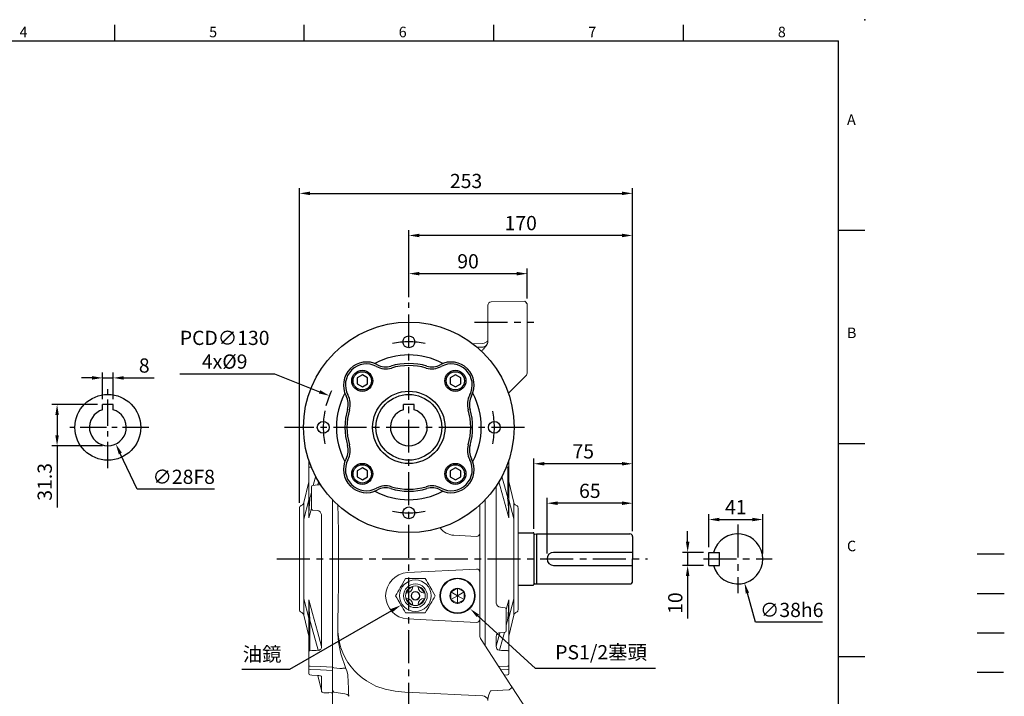
# Model space of a CAD drawing. Extents: x -28 to 1226, y -16 to 784.
# Drawn here: x 478 to 1226, y 270 to 784 of the extents above; entities that cross this region are included whole.
import ezdxf
from ezdxf.enums import TextEntityAlignment as Align

# ---------------------------------------------------------------- set-up
doc = ezdxf.new("R2010")
doc.units = 0
doc.header["$LTSCALE"] = 20
doc.header["$MEASUREMENT"] = 0
doc.linetypes.add('CENTER', pattern=[2, 1.25, -0.25, 0.25, -0.25])
doc.linetypes.add('HIDDEN', pattern=[0.375, 0.25, -0.125])
doc.layers.get('0').update_dxf_attribs({"linetype": 'CONTINUOUS'})
doc.layers.get('DEFPOINTS').update_dxf_attribs({"linetype": 'CONTINUOUS'})
for name, color, linetype in [('6D1100AG100', 7, 'CONTINUOUS'), ('CEN', 2, 'CENTER'), ('DIM', 3, 'CONTINUOUS'), ('HATCH', 1, 'CONTINUOUS'), ('HID', 6, 'HIDDEN'), ('MAIN', 7, 'CONTINUOUS')]:
    doc.layers.add(name, color=color, linetype=linetype)
doc.styles.add('ATTDEF', font='txt')
doc.styles.get("Standard").update_dxf_attribs({"font": 'SIMPLEX.SHX'})
doc.dimstyles.new('C', dxfattribs={"dimscale": 4, "dimtxt": 2.7, "dimasz": 2, "dimexe": 1, "dimexo": 1, "dimgap": 1, "dimtad": 1, "dimtoh": 1, "dimdec": 1, "dimdsep": 46, "dimtxsty": 'Standard', "dimcen": 0, "dimclrd": 256, "dimclre": 256, "dimclrt": 256, "dimadec": 0, "dimazin": 0, "dimtfac": 0.6, "dimtdec": 1, "dimtofl": 0, "dimtmove": 0, "dimatfit": 3, "dimfxl": 0, "dimtolj": 1, "dimarcsym": 0})
doc.dimstyles.new('L', dxfattribs={"dimscale": 4, "dimtxt": 2.7, "dimasz": 2, "dimexe": 1, "dimexo": 1, "dimgap": 1, "dimtad": 1, "dimdec": 1, "dimdsep": 46, "dimtxsty": 'Standard', "dimcen": 0, "dimclrd": 256, "dimclre": 256, "dimclrt": 256, "dimadec": 0, "dimazin": 0, "dimtfac": 0.6, "dimtdec": 1, "dimtmove": 0, "dimatfit": 3, "dimfxl": 0, "dimtolj": 1, "dimarcsym": 0})

# ---------------------------------------------------------------- blocks, each defined once
blk = doc.blocks.new('BM10')
at = {"layer": 'MAIN'}
blk.add_lwpolyline([(-3.94, -2.31), (0.06, -4.62), (4.06, -2.31), (4.06, 2.31), (0.06, 4.62), (-3.94, 2.31)], close=True, dxfattribs=at)
for radius in [8, 6.96]:
    blk.add_circle((0, 0), radius, dxfattribs=at)
blk = doc.blocks.new('A$C4F3E2360')
at = {"layer": 'MAIN', "lineweight": 15, "ltscale": 0.8}
for p, q in [((22.52, 26), (7.51, 26)), ((7.51, 0), (22.52, 0))]:
    blk.add_line(p, q, dxfattribs=at)
at = {"layer": 'MAIN', "lineweight": 15, "ltscale": 0.8, "flags": 128}
for points in [[(7.51, 26), (6.53, 24.31), (5.54, 22.6), (4.86, 21.41), (4.17, 20.23), (3.49, 19.04), (2.61, 17.52), (1.74, 16.01), (0.86, 14.5), (0, 13)], [(30.02, 13), (29.05, 14.69), (28.06, 16.4), (27.37, 17.59), (26.69, 18.77), (26, 19.96), (25.13, 21.48), (24.26, 22.99), (23.38, 24.5), (22.52, 26)], [(0, 13), (0.98, 11.31), (1.97, 9.6), (2.65, 8.41), (3.33, 7.23), (4.02, 6.04), (4.9, 4.52), (5.77, 3.01), (6.64, 1.5), (7.51, 0)], [(22.52, 0), (23.49, 1.69), (24.48, 3.4), (25.16, 4.59), (25.85, 5.77), (26.54, 6.96), (27.41, 8.48), (28.28, 9.99), (29.16, 11.5), (30.02, 13)]]:
    blk.add_lwpolyline(points, dxfattribs=at)
at = {"layer": 'MAIN', "lineweight": 15, "ltscale": 0.8, "extrusion": (0, 0, -1)}
for radius in [12, 9, 3.25]:
    blk.add_circle((-15.01, 13), radius, dxfattribs=at)
at = {"layer": 'MAIN', "lineweight": 15, "ltscale": 0.8}
for radius in [7.5, 3]:
    blk.add_circle((15.01, 13), radius, dxfattribs=at)
for centre, radius, start, end in [((15.01, 13), 7, 106.67565, 163.32435), ((8.01, 20), 5, 273.37539, 356.62461), ((22.01, 20), 5, 183.37539, 266.62461), ((15.01, 13), 7, 16.67565, 73.32435), ((15.01, 13), 7, 196.67565, 253.32435), ((8.01, 6), 5, 3.37539, 86.62461), ((15.01, 13), 7, 286.67565, 343.32435), ((22.01, 6), 5, 93.37539, 176.62461)]:
    blk.add_arc(centre, radius, start, end, dxfattribs=at)
blk = doc.blocks.new('A$C08545258')
at = {"layer": 'MAIN', "lineweight": 15, "ltscale": 0.8}
for p, q in [((8.5, 16.39), (9.07, 16.72)), ((8.5, 15.73), (8.5, 16.39)), ((13.5, 13.5), (8.5, 16.39)), ((8.5, 11.27), (8.5, 15.73)), ((9.07, 16.72), (12.93, 18.94)), ((12.93, 18.94), (13.5, 19.27)), ((13.5, 19.27), (14.07, 18.94)), ((13.5, 13.5), (13.5, 19.27)), ((13.5, 13.5), (18.5, 16.39)), ((14.07, 18.94), (17.93, 16.72)), ((17.93, 16.72), (18.5, 16.39)), ((18.5, 16.39), (18.5, 15.73)), ((18.5, 15.73), (18.5, 11.27)), ((13.5, 13.5), (8.5, 10.61)), ((8.5, 10.61), (8.5, 11.27)), ((9.07, 10.28), (8.5, 10.61)), ((12.93, 8.06), (9.07, 10.28)), ((13.5, 7.73), (12.93, 8.06)), ((13.5, 13.5), (18.5, 10.61)), ((13.5, 13.5), (13.5, 7.73)), ((14.07, 8.06), (13.5, 7.73)), ((17.93, 10.28), (14.07, 8.06)), ((18.5, 10.61), (17.93, 10.28)), ((18.5, 11.27), (18.5, 10.61))]:
    blk.add_line(p, q, dxfattribs=at)
at = {"layer": 'MAIN', "lineweight": 15, "ltscale": 0.8, "extrusion": (0, 0, -1)}
blk.add_circle((-13.5, 13.5), 13.5, dxfattribs=at)
at = {"layer": 'MAIN', "lineweight": 15, "ltscale": 0.8}
blk.add_circle((13.5, 13.5), 13, dxfattribs=at)
for start, end in [(150, 210), (90, 150), (30, 90), (330, 30), (210, 270), (270, 330)]:
    blk.add_arc((13.5, 13.5), 5.77, start, end, dxfattribs=at)
blk = doc.blocks.new('*D19')
at = {"layer": 'DEFPOINTS', "color": 0}
for p in [(943.68, 652), (690.68, 412.88), (943.68, 391.16)]:
    blk.add_point(p, dxfattribs=at)
at = {"layer": 'DIM', "lineweight": -2}
for p, q in [((690.68, 416.88), (690.68, 656)), ((698.68, 652), (935.68, 652)), ((943.68, 395.16), (943.68, 656))]:
    blk.add_line(p, q, dxfattribs=at)
at = {"layer": 'DIM'}
for points in [[(698.68, 653.33), (698.68, 650.67), (690.68, 652)], [(935.68, 653.33), (935.68, 650.67), (943.68, 652)]]:
    blk.add_solid(points, dxfattribs=at)
at = {"layer": 'DIM', "insert": (817.18, 661.4), "char_height": 10.8, "attachment_point": 5}
blk.add_mtext('\\A1;253', dxfattribs=at)
blk = doc.blocks.new('*D22')
at = {"layer": 'DEFPOINTS', "color": 0}
for p in [(783.28, 347.93), (767.68, 338.96)]:
    blk.add_point(p, dxfattribs=at)
at = {"layer": 'DIM', "lineweight": -2}
for p, q in [((683.38, 290.5), (760.74, 334.97)), ((646.83, 290.5), (683.38, 290.5))]:
    blk.add_line(p, q, dxfattribs=at)
at = {"layer": 'DIM'}
blk.add_solid([(760.08, 336.13), (761.41, 333.81), (767.68, 338.96)], dxfattribs=at)
at = {"layer": 'DIM', "insert": (662.25, 301.82), "char_height": 10.8, "attachment_point": 5}
blk.add_mtext('\\A1;油鏡', dxfattribs=at)
blk = doc.blocks.new('*D23')
at = {"layer": 'DEFPOINTS', "color": 0}
for p in [(807, 348.41), (820.29, 336.27)]:
    blk.add_point(p, dxfattribs=at)
at = {"layer": 'DIM', "lineweight": -2}
for p, q in [((869.88, 291), (826.2, 330.88)), ((961.01, 291), (869.88, 291))]:
    blk.add_line(p, q, dxfattribs=at)
at = {"layer": 'DIM'}
blk.add_solid([(827.1, 331.86), (825.3, 329.89), (820.29, 336.27)], dxfattribs=at)
at = {"layer": 'DIM', "insert": (919.73, 303.23), "char_height": 10.8, "attachment_point": 5}
blk.add_mtext('\\A1;PS1/2{\\fPMingLiU|b0|i0|c136|p18;塞頭}', dxfattribs=at)
blk = doc.blocks.new('*D24')
at = {"layer": 'DEFPOINTS', "color": 0}
for p in [(773.68, 620), (773.68, 569), (943.68, 391.16)]:
    blk.add_point(p, dxfattribs=at)
at = {"layer": 'DIM', "lineweight": -2}
for p, q in [((773.68, 573), (773.68, 624)), ((943.68, 395.16), (943.68, 624)), ((935.68, 620), (781.68, 620))]:
    blk.add_line(p, q, dxfattribs=at)
at = {"layer": 'DIM'}
for points in [[(781.68, 621.33), (781.68, 618.67), (773.68, 620)], [(935.68, 621.33), (935.68, 618.67), (943.68, 620)]]:
    blk.add_solid(points, dxfattribs=at)
at = {"layer": 'DIM', "insert": (858.68, 629.4), "char_height": 10.8, "attachment_point": 5}
blk.add_mtext('\\A1;170', dxfattribs=at)
blk = doc.blocks.new('*D30')
at = {"layer": 'DEFPOINTS', "color": 0}
for p in [(863.68, 590.98), (773.68, 569), (863.68, 568.16)]:
    blk.add_point(p, dxfattribs=at)
at = {"layer": 'DIM', "lineweight": -2}
for p, q in [((773.68, 573), (773.68, 594.98)), ((781.68, 590.98), (855.68, 590.98)), ((863.68, 572.16), (863.68, 594.98))]:
    blk.add_line(p, q, dxfattribs=at)
at = {"layer": 'DIM'}
for points in [[(781.68, 592.31), (781.68, 589.64), (773.68, 590.98)], [(855.68, 592.31), (855.68, 589.64), (863.68, 590.98)]]:
    blk.add_solid(points, dxfattribs=at)
at = {"layer": 'DIM', "insert": (818.68, 600.38), "char_height": 10.8, "attachment_point": 5}
blk.add_mtext('\\A1;90', dxfattribs=at)
blk = doc.blocks.new('*D39')
at = {"layer": 'DEFPOINTS', "color": 0}
for p in [(549.11, 511.75), (541.11, 491.46), (549.11, 491.46)]:
    blk.add_point(p, dxfattribs=at)
at = {"layer": 'DIM', "lineweight": -2}
for p, q in [((533.11, 511.75), (525.11, 511.75)), ((541.11, 495.46), (541.11, 515.75)), ((541.11, 511.75), (549.11, 511.75)), ((549.11, 495.46), (549.11, 515.75)), ((557.11, 511.75), (580.31, 511.75))]:
    blk.add_line(p, q, dxfattribs=at)
at = {"layer": 'DIM'}
for points in [[(533.11, 513.08), (533.11, 510.42), (541.11, 511.75)], [(557.11, 513.08), (557.11, 510.42), (549.11, 511.75)]]:
    blk.add_solid(points, dxfattribs=at)
at = {"layer": 'DIM', "insert": (572.71, 521.15), "char_height": 10.8, "attachment_point": 5}
blk.add_mtext('\\A1;8', dxfattribs=at)
blk = doc.blocks.new('*D40')
at = {"layer": 'DEFPOINTS', "color": 0}
for p in [(541.11, 491.46), (506.52, 460.16), (545.11, 460.16)]:
    blk.add_point(p, dxfattribs=at)
at = {"layer": 'DIM', "lineweight": -2}
for p, q in [((537.11, 491.46), (502.52, 491.46)), ((506.52, 483.46), (506.52, 468.16)), ((541.11, 460.16), (502.52, 460.16)), ((506.52, 460.16), (506.52, 413.31))]:
    blk.add_line(p, q, dxfattribs=at)
at = {"layer": 'DIM'}
for points in [[(505.18, 483.46), (507.85, 483.46), (506.52, 491.46)], [(505.18, 468.16), (507.85, 468.16), (506.52, 460.16)]]:
    blk.add_solid(points, dxfattribs=at)
at = {"layer": 'DIM', "insert": (497.12, 432.73), "char_height": 10.8, "attachment_point": 5, "rotation": 90}
blk.add_mtext('\\A1;31.3', dxfattribs=at)
blk = doc.blocks.new('*D41')
at = {"layer": 'DEFPOINTS', "color": 0}
for p in [(539.11, 486.81), (551.11, 461.51)]:
    blk.add_point(p, dxfattribs=at)
at = {"layer": 'DIM', "lineweight": -2}
for p, q in [((567.4, 427.17), (554.54, 454.28)), ((626.09, 427.17), (567.4, 427.17))]:
    blk.add_line(p, q, dxfattribs=at)
at = {"layer": 'DIM'}
blk.add_solid([(555.74, 454.86), (553.34, 453.71), (551.11, 461.51)], dxfattribs=at)
at = {"layer": 'DIM', "insert": (602.69, 436.57), "char_height": 10.8, "attachment_point": 5}
blk.add_mtext('\\A1;∅28F8', dxfattribs=at)
blk = doc.blocks.new('6D1100AG100-1正')
at = {"layer": '6D1100AG100', "linetype": 'Continuous'}
for centre, radius in [((0, 0), 80), ((0, 65), 4.5), ((0, 0), 27.5), ((-65, 0), 4.5), ((65, 0), 4.5), ((0, -65), 4.5)]:
    blk.add_circle(centre, radius, dxfattribs=at)
for centre, radius, start, end in [((0, 0), 55, 61.89417, 118.10583), ((-32.17, 32.17), 17.5, 61.74466, 208.25534), ((-32.17, 32.17), 16, 61.74466, 208.25534), ((-17.5, 59.48), 15, 241.74466, 286.393), ((-17.5, 59.48), 13.5, 241.74466, 286.393), ((0, 0), 48.5, 73.607, 106.393), ((0, 0), 47, 73.607, 106.393), ((17.5, 59.48), 15, 253.607, 298.25534), ((17.5, 59.48), 13.5, 253.607, 298.25534), ((32.17, 32.17), 17.5, 331.74466, 118.25534), ((32.17, 32.17), 16, 331.74466, 118.25534), ((0, 0), 55, 151.89417, 208.10583), ((-59.48, 17.5), 13.5, 343.607, 28.25534), ((-59.48, 17.5), 15, 343.607, 28.25534), ((59.48, 17.5), 15, 151.74466, 196.393), ((59.48, 17.5), 13.5, 151.74466, 196.393), ((0, 0), 55, 331.89417, 28.10583), ((0, 0), 48.5, 163.607, 196.393), ((0, 0), 47, 163.607, 196.393), ((0, 0), 47, 343.607, 16.393), ((0, 0), 48.5, 343.607, 16.393), ((-59.48, -17.5), 13.5, 331.74466, 16.393), ((-59.48, -17.5), 15, 331.74466, 16.393), ((59.48, -17.5), 15, 163.607, 208.25534), ((59.48, -17.5), 13.5, 163.607, 208.25534), ((-32.17, -32.17), 17.5, 151.74466, 298.25534), ((-32.17, -32.17), 16, 151.74466, 298.25534), ((32.17, -32.17), 17.5, 241.74466, 28.25534), ((32.17, -32.17), 16, 241.74466, 28.25534), ((-17.5, -59.48), 15, 73.607, 118.25534), ((17.5, -59.48), 15, 61.74466, 106.393), ((0, 0), 55, 241.89417, 298.10583), ((-17.5, -59.48), 13.5, 73.607, 118.25534), ((0, 0), 48.5, 253.607, 286.393), ((0, 0), 47, 253.607, 286.393), ((17.5, -59.48), 13.5, 61.74466, 106.393)]:
    blk.add_arc(centre, radius, start, end, dxfattribs=at)
at = {"layer": 'CEN', "linetype": 'CENTER'}
for start, end in [(78.96453, 101.03547), (168.96453, 191.03547), (348.96453, 11.03547), (258.96453, 281.03547)]:
    blk.add_arc((0, 0), 65, start, end, dxfattribs=at)
blk = doc.blocks.new('A$C52673099')
at = {"layer": 'MAIN'}
for p, q in [((154.55, 46.72), (166.05, 46.72)), ((166.55, 46.22), (166.55, 7.42)), ((166.55, 45.72), (166.55, 45.72)), ((167.19, 45.63), (168.55, 45.82)), ((168.55, 45.82), (239.55, 45.82)), ((168.55, 45.82), (168.55, 7.82)), ((241.55, 43.82), (241.55, 26.82)), ((241.55, 31.82), (181.55, 31.82)), ((241.55, 9.82), (241.55, 26.82)), ((181.55, 21.82), (241.55, 21.82)), ((166.55, 7.82), (166.55, 7.82)), ((167.19, 8.01), (168.55, 7.82)), ((168.55, 7.82), (239.55, 7.82)), ((154.55, 6.92), (166.05, 6.92))]:
    blk.add_line(p, q, dxfattribs=at)
for centre, radius, start, end in [((166.05, 46.22), 0.5, 0, 90), ((167.08, 46.42), 0.8, 228.6967, 278.28638), ((239.55, 43.82), 2, 0, 90), ((181.55, 26.82), 5, 90, 270), ((167.08, 7.22), 0.8, 81.71362, 131.3033), ((239.55, 9.82), 2, 270, 0), ((166.05, 7.42), 0.5, 270, 0)]:
    blk.add_arc(centre, radius, start, end, dxfattribs=at)
blk = doc.blocks.new('*D43')
at = {"layer": 'DEFPOINTS', "color": 0}
for p in [(985.48, 379.16), (1001.55, 379.16), (1001.55, 369.16)]:
    blk.add_point(p, dxfattribs=at)
at = {"layer": 'DIM', "lineweight": -2}
for p, q in [((985.48, 387.16), (985.48, 395.16)), ((997.55, 379.16), (981.48, 379.16)), ((985.48, 379.16), (985.48, 369.16)), ((997.55, 369.16), (981.48, 369.16)), ((985.48, 361.16), (985.48, 328.88))]:
    blk.add_line(p, q, dxfattribs=at)
at = {"layer": 'DIM'}
for points in [[(984.15, 387.16), (986.82, 387.16), (985.48, 379.16)], [(984.15, 361.16), (986.82, 361.16), (985.48, 369.16)]]:
    blk.add_solid(points, dxfattribs=at)
at = {"layer": 'DIM', "insert": (976.08, 340.59), "char_height": 10.8, "attachment_point": 5, "rotation": 90}
blk.add_mtext('\\A1;10', dxfattribs=at)
blk = doc.blocks.new('*D44')
at = {"layer": 'DEFPOINTS', "color": 0}
for p in [(1042.55, 404.12), (1001.55, 379.16), (1042.55, 374.16)]:
    blk.add_point(p, dxfattribs=at)
at = {"layer": 'DIM', "lineweight": -2}
for p, q in [((1001.55, 383.16), (1001.55, 408.12)), ((1009.55, 404.12), (1034.55, 404.12)), ((1042.55, 378.16), (1042.55, 408.12))]:
    blk.add_line(p, q, dxfattribs=at)
at = {"layer": 'DIM'}
for points in [[(1009.55, 405.45), (1009.55, 402.78), (1001.55, 404.12)], [(1034.55, 405.45), (1034.55, 402.78), (1042.55, 404.12)]]:
    blk.add_solid(points, dxfattribs=at)
at = {"layer": 'DIM', "insert": (1022.05, 413.52), "char_height": 10.8, "attachment_point": 5}
blk.add_mtext('\\A1;41', dxfattribs=at)
blk = doc.blocks.new('*D45')
at = {"layer": 'DEFPOINTS', "color": 0}
for p in [(1018.4, 392.45), (1028.7, 355.87)]:
    blk.add_point(p, dxfattribs=at)
at = {"layer": 'DIM', "lineweight": -2}
for p, q in [((1037.12, 326), (1030.87, 348.17)), ((1087.92, 326), (1037.12, 326))]:
    blk.add_line(p, q, dxfattribs=at)
at = {"layer": 'DIM'}
blk.add_solid([(1032.15, 348.54), (1029.59, 347.81), (1028.7, 355.87)], dxfattribs=at)
at = {"layer": 'DIM', "insert": (1064.52, 335.4), "char_height": 10.8, "attachment_point": 5}
blk.add_mtext('\\A1;∅38h6', dxfattribs=at)
blk = doc.blocks.new('*D46')
at = {"layer": 'DEFPOINTS', "color": 0}
for p in [(878.68, 416.5), (943.68, 391.16), (878.68, 374.16)]:
    blk.add_point(p, dxfattribs=at)
at = {"layer": 'DIM', "lineweight": -2}
for p, q in [((878.68, 378.16), (878.68, 420.5)), ((943.68, 395.16), (943.68, 420.5)), ((935.68, 416.5), (886.68, 416.5))]:
    blk.add_line(p, q, dxfattribs=at)
at = {"layer": 'DIM'}
for points in [[(886.68, 417.83), (886.68, 415.17), (878.68, 416.5)], [(935.68, 417.83), (935.68, 415.17), (943.68, 416.5)]]:
    blk.add_solid(points, dxfattribs=at)
at = {"layer": 'DIM', "insert": (911.18, 425.9), "char_height": 10.8, "attachment_point": 5}
blk.add_mtext('\\A1;65', dxfattribs=at)
blk = doc.blocks.new('*D47')
at = {"layer": 'DEFPOINTS', "color": 0}
for p in [(868.68, 446.5), (868.68, 393.06), (943.68, 391.16)]:
    blk.add_point(p, dxfattribs=at)
at = {"layer": 'DIM', "lineweight": -2}
for p, q in [((868.68, 397.06), (868.68, 450.5)), ((943.68, 395.16), (943.68, 450.5)), ((935.68, 446.5), (876.68, 446.5))]:
    blk.add_line(p, q, dxfattribs=at)
at = {"layer": 'DIM'}
for points in [[(876.68, 447.83), (876.68, 445.17), (868.68, 446.5)], [(935.68, 447.83), (935.68, 445.17), (943.68, 446.5)]]:
    blk.add_solid(points, dxfattribs=at)
at = {"layer": 'DIM', "insert": (906.18, 455.9), "char_height": 10.8, "attachment_point": 5}
blk.add_mtext('\\A1;75', dxfattribs=at)
blk = doc.blocks.new('*D48')
at = {"layer": 'DEFPOINTS', "color": 0}
for p in [(713.29, 498.21), (834.07, 450.11)]:
    blk.add_point(p, dxfattribs=at)
at = {"layer": 'DIM', "lineweight": -2}
for p, q in [((599.85, 514.76), (671.74, 514.76)), ((671.74, 514.76), (705.86, 501.17))]:
    blk.add_line(p, q, dxfattribs=at)
blk.add_arc((773.68, 474.16), 65, 154.75886, 165.43864, dxfattribs=at)
at = {"layer": 'DIM'}
blk.add_solid([(706.35, 502.41), (705.37, 499.93), (713.29, 498.21)], dxfattribs=at)
at = {"layer": 'DIM', "insert": (633.8, 533.16), "char_height": 10.8, "attachment_point": 5}
blk.add_mtext('\\A1;PCD∅130\\P4x%%C9', dxfattribs=at)
blk = doc.blocks.new('GJA420')
at = {"color": 0}
for p, q in [((137.5, 195), (137.5, 192)), ((173.5, 195), (173.5, 192)), ((209.5, 195), (209.5, 192)), ((245.5, 195), (245.5, 192)), ((0, 192), (275, 192)), ((275, 0), (275, 192)), ((275, 156), (280, 156)), ((275, 115.5), (280, 115.5)), ((275, 75), (280, 75))]:
    blk.add_line(p, q, dxfattribs=at)
blk.add_point((280, 196), dxfattribs=at)
blk.add_point((280, 196), dxfattribs=at)
at = {"layer": 'CEN'}
blk.add_line((301.37, 94.5), (306.5, 94.5), dxfattribs=at)
at = {"layer": 'DIM'}
blk.add_line((301.37, 87), (306.5, 87), dxfattribs=at)
at = {"layer": 'HATCH'}
blk.add_line((301.37, 79.5), (306.5, 79.5), dxfattribs=at)
at = {"layer": 'HID'}
blk.add_line((301.37, 72), (306.5, 72), dxfattribs=at)
at = {"color": 0}
for s, p in [('4', (119.5, 192.66)), ('5', (155.5, 192.66)), ('6', (191.5, 192.66)), ('7', (227.5, 192.66)), ('8', (263.5, 192.66)), ('A', (276.63, 176)), ('B', (276.63, 135.5)), ('C', (276.63, 95))]:
    blk.add_text(s, height=2, dxfattribs=at).set_placement(p)
at = {"color": 4, "style": 'ATTDEF'}
blk.add_attdef('料號', text='', height=2.5, dxfattribs=at).set_placement((120.5, 3), align=Align.MIDDLE_LEFT)
for tag, p in [('比例', (200.5, 3)), ('版本', (236.5, 3))]:
    blk.add_attdef(tag, text='', height=2.5, dxfattribs=at).set_placement(p, align=Align.MIDDLE_CENTER)

msp = doc.modelspace()

# ---------------------------------------------------------------- linework, layer by layer
at = {"color": 7, "linetype": 'Continuous', "lineweight": 15}
for p, q in [((836.11, 569.44), (861.73, 570.11)), ((861.73, 570.11), (863.68, 568.16)), ((863.09, 568.75), (862.86, 568.98)), ((833.68, 561.44), (833.68, 566.94)), ((833.68, 539.5), (833.68, 561.44)), ((863.68, 568.16), (863.68, 562.11)), ((863.68, 562.11), (863.68, 532.92)), ((833.68, 539.5), (833.68, 539.5)), ((822.48, 537.55), (829.91, 537.94)), ((830.29, 533.54), (832.56, 536.36)), ((863.68, 532.92), (863.68, 516.02)), ((863.16, 513.84), (849.37, 500.06)), ((863.68, 515.22), (863.16, 513.84)), ((863.68, 516.02), (863.68, 515.22)), ((697.68, 445.64), (697.68, 449.18)), ((849.68, 449.18), (849.68, 445.67)), ((697.68, 444.58), (697.68, 445.64)), ((697.68, 421.36), (697.68, 444.58)), ((848.77, 420.68), (848.77, 443.9)), ((849.68, 445.67), (849.68, 444.61)), ((849.68, 444.61), (849.68, 421.38)), ((697.68, 432.86), (694.01, 416.97)), ((699.68, 428.2), (699.68, 428.94)), ((699.68, 413.51), (699.68, 428.2)), ((700.57, 429.93), (704.68, 430.36)), ((853.35, 417), (849.68, 432.89)), ((697.68, 419.04), (693.96, 404.5)), ((697.68, 405.73), (697.68, 421.36)), ((715.68, 406.47), (715.68, 419.06)), ((831.68, 419.06), (831.68, 308.24)), ((849.68, 421.38), (849.68, 405.76)), ((853.4, 404.53), (849.68, 419.07)), ((690.68, 335.42), (690.68, 412.88)), ((692.35, 414.93), (691.83, 414.69)), ((699.68, 412.54), (697.7, 405.34)), ((699.68, 412.32), (699.68, 413.51)), ((719.85, 414.98), (720.01, 406.52)), ((827.68, 393.79), (827.68, 415.14)), ((855.52, 414.71), (855.01, 414.96)), ((856.68, 412.9), (856.68, 335.45)), ((704.14, 410.95), (700.57, 411.32)), ((715.68, 341.86), (715.68, 406.47)), ((807.95, 392.18), (825.05, 391.29)), ((807.95, 392.17), (807.95, 392.18)), ((827.68, 393.79), (827.68, 393.77)), ((827.68, 393.77), (827.68, 387.27)), ((827.68, 387.27), (827.68, 370.4)), ((827.68, 370.4), (827.68, 363.97)), ((772.76, 363.73), (825.05, 366.47)), ((827.68, 363.97), (827.68, 328.35)), ((693.96, 343.8), (697.68, 329.26)), ((697.68, 326.94), (697.68, 342.57)), ((715.68, 325.52), (715.68, 341.86)), ((720.01, 341.81), (719.68, 324.28)), ((843.22, 337.38), (846.78, 337)), ((847.68, 335.78), (849.66, 342.99)), ((849.68, 329.28), (853.4, 343.82)), ((849.68, 342.59), (849.68, 326.97)), ((691.83, 333.61), (692.35, 333.37)), ((694.01, 331.33), (697.68, 315.44)), ((847.68, 336.01), (847.68, 334.81)), ((847.68, 334.81), (847.68, 320.12)), ((849.68, 315.46), (853.35, 331.35)), ((855.01, 333.39), (855.52, 333.64)), ((697.68, 303.72), (697.68, 326.94)), ((698.59, 327.65), (698.59, 304.42)), ((715.68, 314.7), (715.68, 325.52)), ((719.68, 321.7), (719.68, 324.28)), ((719.68, 324.28), (719.68, 321.36)), ((825.05, 325.85), (772.76, 328.59)), ((827.68, 328.35), (827.68, 321.93)), ((827.68, 321.93), (827.68, 316.17)), ((849.68, 326.97), (849.68, 303.74)), ((715.68, 292), (715.68, 314.7)), ((840.09, 315.16), (840.08, 307.74)), ((846.78, 318.39), (842.68, 317.96)), ((847.68, 320.12), (847.68, 319.39)), ((828.65, 312.91), (850.46, 279.32)), ((697.68, 302.66), (697.68, 303.72)), ((697.68, 293.07), (697.68, 302.66)), ((849.68, 303.74), (849.68, 302.68)), ((849.68, 302.68), (849.68, 293.1)), ((697.68, 291.02), (697.68, 293.07)), ((716.67, 291.47), (715.68, 292)), ((715.68, 289.63), (715.68, 292)), ((715.68, 291.99), (715.68, 289.43)), ((849.68, 293.1), (849.68, 291.04)), ((697.68, 287.11), (697.68, 291.02)), ((704.57, 285.6), (707.24, 274.06)), ((715.68, 274.16), (715.68, 289.63)), ((849.68, 291.04), (849.68, 287.13)), ((849.68, 287.13), (849.68, 287.09)), ((851.99, 276.96), (863.42, 259.37)), ((709.09, 272.5), (712.96, 272.29)), ((716.67, 272.86), (715.68, 274.16)), ((715.68, 263.47), (715.68, 274.16)), ((716.67, 272.86), (725.15, 271.69)), ((849.55, 274.71), (836.11, 273.99))]:
    msp.add_line(p, q, dxfattribs=at)
at = {"color": 7, "linetype": 'Continuous', "lineweight": 15, "flags": 128}
for points in [[(828.5, 535.06), (825.57, 535.05)], [(829.1, 535.06), (829.1, 535.06), (828.5, 535.06)], [(832.57, 536.36), (831.92, 535.56), (830.29, 533.54)], [(697.68, 444.58), (697.7, 444.45), (697.75, 444.33), (697.83, 444.21), (697.94, 444.1), (698.08, 444.02), (698.24, 443.95), (698.41, 443.9), (698.59, 443.88)], [(849.68, 444.61), (849.66, 444.48), (849.61, 444.35), (849.53, 444.23), (849.42, 444.13), (849.28, 444.04), (849.12, 443.97), (848.95, 443.93), (848.77, 443.9)], [(701.12, 429.99), (702.6, 435.45), (702.96, 436.77)], [(844.41, 436.78), (845.8, 431.61), (848.77, 420.68)], [(705.19, 432.81), (704.53, 430.35)], [(840.09, 429.56), (840.09, 424.73), (840.1, 416.6), (840.11, 408.4), (840.11, 397.32), (840.12, 386.15), (840.12, 374.96), (840.12, 363.44), (840.11, 351.94), (840.11, 340.52)], [(849.66, 405.36), (846.84, 415.6), (843.12, 429.29), (842.17, 432.82)], [(698.59, 420.65), (698.9, 421.77), (699.68, 424.66)], [(715.68, 419.06), (715.68, 272.42)], [(831.68, 308.24), (831.68, 419.06)], [(831.68, 308.24), (831.68, 419.06)], [(849.68, 421.38), (849.66, 421.25), (849.61, 421.13), (849.53, 421.01), (849.42, 420.91), (849.28, 420.82), (849.12, 420.75), (848.95, 420.7), (848.77, 420.68)], [(693.99, 413.48), (693.98, 411.72), (693.98, 409.62), (693.97, 407.22), (693.96, 404.5), (693.96, 404.5)], [(694, 416.07), (694, 414.99), (693.99, 413.48)], [(694.01, 416.97), (694.01, 416.75), (694, 416.07)], [(853.35, 416.1), (853.35, 416.77), (853.35, 417)], [(853.37, 413.5), (853.36, 414.44), (853.36, 415.01), (853.35, 416.1)], [(853.4, 404.53), (853.4, 404.53), (853.39, 407.22), (853.38, 409.64), (853.37, 411.73), (853.37, 413.5)], [(693.96, 404.5), (693.96, 404.5), (693.97, 401.52), (693.98, 398.26), (693.98, 394.83), (693.99, 391.18)], [(707.28, 307.72), (707.27, 315.6), (707.27, 323.59), (707.26, 331.72), (707.25, 339.92), (707.25, 351.01), (707.24, 362.17), (707.24, 373.37), (707.24, 384.89), (707.25, 396.39), (707.25, 407.8)], [(853.37, 391.2), (853.37, 394.82), (853.38, 398.29), (853.39, 401.52), (853.4, 404.53), (853.4, 404.53)], [(693.99, 391.18), (694, 388.8), (694, 387.12), (694, 382.93)], [(853.35, 382.96), (853.36, 387.12), (853.37, 391.2)], [(694, 382.93), (694.01, 378.56), (694.01, 374.15)], [(853.35, 374.18), (853.35, 378.59), (853.35, 382.96)], [(694.01, 374.15), (694.01, 369.74), (694, 365.37)], [(853.35, 365.39), (853.35, 369.76), (853.35, 374.18)], [(694, 365.37), (694, 361.2), (693.99, 357.12)], [(853.37, 357.15), (853.36, 359.52), (853.36, 361.21), (853.35, 365.39)], [(693.99, 357.12), (693.98, 353.5), (693.98, 350.04), (693.97, 346.81), (693.96, 343.8), (693.96, 343.8)], [(853.4, 343.82), (853.4, 343.82), (853.39, 346.81), (853.38, 350.06), (853.37, 353.5), (853.37, 357.15)], [(693.96, 343.8), (693.96, 343.8), (693.97, 341.1), (693.98, 338.68), (693.98, 336.59), (693.99, 334.82)], [(697.7, 342.96), (700.52, 332.72), (704.24, 319.04), (707.28, 307.72)], [(853.37, 334.85), (853.37, 336.6), (853.38, 338.71), (853.39, 341.11), (853.4, 343.82), (853.4, 343.82)], [(693.99, 334.82), (694, 333.88), (694, 333.32), (694, 332.23)], [(694, 332.23), (694.01, 331.55), (694.01, 331.33)], [(853.35, 332.25), (853.36, 333.34), (853.37, 334.85)], [(853.35, 331.35), (853.35, 331.58), (853.35, 332.25)], [(697.68, 326.94), (697.7, 327.07), (697.75, 327.2), (697.83, 327.31), (697.94, 327.42), (698.08, 327.51), (698.24, 327.57), (698.41, 327.62), (698.59, 327.65)], [(704.78, 304.73), (701.56, 316.71), (698.59, 327.65)], [(829.83, 270.05), (813.45, 270.81), (792.9, 271.81), (770.71, 272.95), (763.19, 273.63), (755.77, 275.07), (748.68, 277.53), (741.55, 281.41), (738.16, 283.84), (734.98, 286.54), (732.51, 289), (729.84, 292.11), (727.45, 295.43), (725.3, 299.07), (723.47, 302.87), (722.04, 306.71), (720.94, 310.66), (720.16, 314.81), (719.75, 319.02), (719.68, 321.7), (719.68, 321.7)], [(848.77, 327.67), (848.46, 326.55), (847.68, 323.66)], [(840.08, 307.74), (842.08, 315.2), (842.79, 317.82)], [(846.24, 318.34), (844.76, 312.88), (842.57, 304.75)], [(840.08, 307.74), (840.2, 306.58), (840.55, 305.77), (840.69, 305.59), (841.26, 305.08), (841.42, 304.99), (842.28, 304.76), (842.57, 304.75)], [(697.68, 303.72), (697.7, 303.85), (697.75, 303.97), (697.83, 304.09), (697.94, 304.2), (698.08, 304.28), (698.24, 304.35), (698.41, 304.4), (698.59, 304.42)], [(849.68, 303.74), (849.66, 303.87), (849.61, 304), (849.53, 304.12), (849.42, 304.22), (849.28, 304.31), (849.12, 304.38), (848.95, 304.42), (848.77, 304.45)], [(697.68, 293.07), (697.7, 293), (697.75, 292.93), (697.84, 292.86), (697.95, 292.8), (698.1, 292.75), (698.26, 292.71), (698.44, 292.68), (698.63, 292.67)], [(698.63, 292.67), (706.72, 292.35), (715.68, 291.99)], [(841.95, 292.43), (848.73, 292.7)], [(849.68, 293.1), (849.66, 293.02), (849.61, 292.95), (849.52, 292.88), (849.4, 292.82), (849.26, 292.77), (849.1, 292.73), (848.92, 292.71), (848.73, 292.7)], [(698.55, 286.05), (700.11, 285.93), (704.81, 285.58)], [(715.68, 289.43), (706.72, 289.78), (698.63, 290.1)], [(707.24, 274.06), (707.24, 274.33), (707.25, 275.24), (707.25, 276.76), (707.26, 278.98), (707.27, 281.83), (707.28, 285.03)], [(716.67, 291.47), (721.21, 290.98), (722.95, 290.79)], [(725.87, 290.99), (726.58, 289.23), (727.22, 287.36), (727.48, 285.96)], [(727.48, 285.96), (727.67, 280.46), (727.83, 275.93), (727.95, 272.33), (728.03, 269.79)], [(848.73, 290.13), (843.57, 289.92)], [(846.2, 285.88), (848.81, 286.08)], [(851.99, 276.96), (852, 276.94), (852.04, 276.75), (851.88, 276.37), (851.49, 275.91), (850.93, 275.42), (850.25, 274.94)], [(850.46, 279.32), (850.79, 278.8), (851.99, 276.96)], [(712.96, 272.29), (712.96, 272.32), (712.98, 272.54)], [(715.18, 272.42), (714.66, 272.45), (712.98, 272.54)], [(836.11, 273.99), (835.98, 273.94), (835.82, 273.82), (835.47, 273.33), (834.52, 270.81), (834.05, 269.04), (833.73, 267.28), (833.68, 266.61)], [(850.25, 274.94), (849.79, 274.75), (849.55, 274.71)]]:
    msp.add_lwpolyline(points, dxfattribs=at)
at = {"color": 7, "linetype": 'Continuous', "lineweight": 15}
for centre, radius, start, end in [((836.18, 566.94), 2.5, 91.5, 180), ((829.65, 542.93), 5, 273, 323.64481), ((828.68, 539.5), 5, 321, 0), ((828.68, 539.5), 5, 321.00263, 0.06589), ((826.43, 536.67), 4.96, 297.04947, 320.95515), ((829.16, 539.98), 4.92, 269.28876, 320.94205), ((700.68, 428.94), 1, 96, 180), ((704.57, 433.08), 2.72, 272.23519, 310.0355), ((1009.58, 394.07), 312.13, 175.11475, 177.74443), ((441.35, 388.31), 408.7, 2.5088, 4.54251), ((692.68, 412.88), 2, 115, 180), ((691.09, 417.65), 3, 295, 346.9918), ((700.68, 412.32), 1, 180, 264), ((856.27, 417.67), 3, 193.0082, 245), ((854.68, 412.9), 2, 0, 65), ((700, 405.66), 2.32, 178.17682, 187.89309), ((703.82, 407.52), 3.44, 4.6854, 84.72417), ((-783.41, 374.12), 1503.77, 358.76555, 1.23445), ((847.91, 405.62), 1.77, 350.22726, 4.26417), ((808.68, 406.16), 14, 216.77764, 267), ((825.18, 363.98), 2.5, 359.27106, 92.9808), ((773.68, 346.16), 17.59, 93, 267), ((699.45, 342.7), 1.77, 170.22726, 184.26417), ((1106, 360.01), 408.7, 182.5088, 184.54251), ((843.54, 340.81), 3.44, 184.6854, 264.72417), ((846.68, 336.01), 1, 0, 84), ((537.77, 354.25), 312.13, 355.11475, 357.74443), ((847.36, 342.67), 2.32, 358.17682, 7.89309), ((692.68, 335.42), 2, 180, 245), ((691.09, 330.65), 3, 13.0082, 65), ((856.27, 330.68), 3, 115, 166.9918), ((854.68, 335.45), 2, 295, 0), ((825.18, 328.35), 2.5, 267.01236, 0.05388), ((798.56, 321.62), 78.88, 180.40809, 202.84922), ((833.68, 316.17), 6, 180, 213), ((842.78, 315.25), 2.72, 92.23519, 186.8446), ((846.68, 319.39), 1, 276, 0), ((704.82, 307.2), 2.52, 269.25263, 11.94118), ((698.63, 291.06), 0.961, 188.95744, 269.89635), ((698.68, 287.04), 1, 179.83204, 265.67385), ((698.68, 287.04), 1, 179.87093, 265.47581), ((704.74, 279.48), 6.1, 65.42681, 89.36798), ((724.8, 286.85), 4.36, 75.82628, 115.16787), ((848.73, 291.09), 0.961, 270.10365, 351.04256), ((848.68, 287.07), 1, 274.29668, 0), ((848.68, 287.07), 1, 274.42904, 0.16212), ((709.19, 274.49), 2, 192.65188, 266.92047), ((724.61, 267.73), 4, 31.08406, 82.19823), ((829.88, 266.16), 3.89, 12.46909, 90.8582)]:
    msp.add_arc(centre, radius, start, end, dxfattribs=at)
for centre, major_axis, ratio, start_param, end_param in [((828.68, 527.59), (3.89, 8.77), 0.002238, 0.002456, 0.008291), ((1371.69, 272.61), (-2701.9, 167.56), 0.049347, 4.966816, 4.967222), ((175.66, 272.64), (2701.9, 167.56), 0.049347, 1.315964, 1.316366), ((825.18, 393.79), (0, 2.5), 0.998626, 3.089305, 4.712389), ((1371.69, 475.69), (-2701.9, -167.56), 0.049347, 1.315964, 1.318329), ((175.66, 475.71), (2701.9, -167.56), 0.049347, 4.964856, 4.967222), ((715.87, 476.15), (-204.01, 0), 0.998626, 1.567406, 1.569857)]:
    msp.add_ellipse(centre, major_axis=major_axis, ratio=ratio, start_param=start_param, end_param=end_param, dxfattribs=at)
at = {"layer": 'CEN'}
for p, q in [((773.68, 215), (773.68, 569)), ((773.68, 215), (773.68, 569)), ((823.68, 554.16), (868.68, 554.16)), ((861.52, 474.16), (679.35, 474.16)), ((1023.55, 400.2), (1023.55, 348.13)), ((673.53, 374.16), (954.95, 374.16)), ((997.52, 374.16), (1049.58, 374.16))]:
    msp.add_line(p, q, dxfattribs=at)
at = {"layer": 'CEN', "ltscale": 0.8}
for p, q in [((545.11, 443.24), (545.11, 505.09)), ((576.09, 474.16), (514.13, 474.16))]:
    msp.add_line(p, q, dxfattribs=at)
at = {"layer": 'MAIN'}
for p, q in [((541.11, 487.58), (541.11, 491.46)), ((549.11, 491.46), (541.11, 491.46)), ((549.11, 487.58), (549.11, 491.46)), ((769.68, 487.58), (769.68, 491.46)), ((777.68, 491.46), (769.68, 491.46)), ((777.68, 487.58), (777.68, 491.46)), ((1001.55, 369.16), (1001.55, 379.16)), ((1001.55, 379.16), (1009.55, 379.16)), ((1009.55, 369.16), (1009.55, 379.16)), ((1001.55, 369.16), (1009.55, 369.16))]:
    msp.add_line(p, q, dxfattribs=at)
for centre in [(545.11, 474.16), (773.68, 474.16)]:
    msp.add_circle(centre, 25, dxfattribs=at)
for centre, radius, start, end in [((545.11, 474.16), 14, 106.60155, 73.39845), ((773.68, 474.16), 14, 106.60155, 73.39845), ((1023.55, 374.16), 19, 195.25752, 164.74248)]:
    msp.add_arc(centre, radius, start, end, dxfattribs=at)

# ---------------------------------------------------------------- block references
at = {"layer": 'CEN'}
for name, p in [('A$C4F3E2360', (763.67, 333.16)), ('A$C08545258', (797.18, 332.66))]:
    msp.add_blockref(name, p, dxfattribs=at)
at = {"layer": 'DIM', "xscale": 4, "yscale": 4, "zscale": 4}
msp.add_blockref('GJA420', (0, 0), dxfattribs=at)
at = {"layer": 'DIM'}
msp.add_blockref('6D1100AG100-1正', (773.68, 474.16), dxfattribs=at)
at = {"layer": 'MAIN'}
for name, p in [('BM10', (738.32, 509.52)), ('BM10', (809.03, 509.52)), ('BM10', (738.32, 438.81)), ('BM10', (809.03, 438.81)), ('A$C52673099', (702.13, 347.34))]:
    msp.add_blockref(name, p, dxfattribs=at)

# ---------------------------------------------------------------- dimensions: what is measured, and where the dimension line sits
at = {"layer": 'DIM'}
dim = msp.add_linear_dim(base=(943.68, 652), p1=(690.68, 412.88), p2=(943.68, 391.16), dimstyle='L', dxfattribs=at)
dim.commit()
dim.dimension.update_dxf_attribs({"geometry": '*D19', "text_midpoint": (817.18, 652), "dimtype": 160})
for base, p1, p2, dimstyle, picture, middle in [((773.68, 620), (943.68, 391.16), (773.68, 569), 'C', '*D24', (858.68, 629.4)), ((863.68, 590.98), (773.68, 569), (863.68, 568.16), 'L', '*D30', (818.68, 600.38)), ((1042.55, 404.12), (1001.55, 379.16), (1042.55, 374.16), 'L', '*D44', (1022.05, 413.52))]:
    dim = msp.add_linear_dim(base=base, p1=p1, p2=p2, dimstyle=dimstyle, dxfattribs=at)
    dim.commit()
    dim.dimension.update_dxf_attribs({"geometry": picture, "text_midpoint": middle})
for p1, p2, text, picture, middle in [((834.07, 450.11), (713.29, 498.21), 'PCD<>\\P4x%%C9', '*D48', (633.8, 514.76)), ((539.11, 486.81), (551.11, 461.51), '<>F8', '*D41', (602.69, 427.17)), ((1018.4, 392.45), (1028.7, 355.87), '<>h6', '*D45', (1064.52, 326)), ((783.28, 347.93), (767.68, 338.96), '油鏡', '*D22', (662.25, 290.5)), ((807, 348.41), (820.29, 336.27), 'PS1/2{\\fPMingLiU|b0|i0|c136|p18;塞頭}', '*D23', (919.73, 291))]:
    dim = msp.add_diameter_dim_2p(p1=p1, p2=p2, text=text, dimstyle='C', dxfattribs=at)
    dim.commit()
    dim.dimension.update_dxf_attribs({"geometry": picture, "text_midpoint": middle, "dimtype": 163})
for base, p1, p2, angle, picture, middle in [((549.11, 511.75), (541.11, 491.46), (549.11, 491.46), 180, '*D39', (572.71, 521.15)), ((506.52, 460.16), (541.11, 491.46), (545.11, 460.16), 90, '*D40', (497.12, 432.73)), ((868.68, 446.5), (943.68, 391.16), (868.68, 393.06), 180, '*D47', (906.18, 455.9)), ((878.68, 416.5), (943.68, 391.16), (878.68, 374.16), 180, '*D46', (911.18, 425.9))]:
    dim = msp.add_linear_dim(base=base, p1=p1, p2=p2, angle=angle, dimstyle='L', dxfattribs=at)
    dim.commit()
    dim.dimension.update_dxf_attribs({"geometry": picture, "text_midpoint": middle})
dim = msp.add_linear_dim(base=(985.48, 379.16), p1=(1001.55, 369.16), p2=(1001.55, 379.16), angle=90, dimstyle='L', dxfattribs=at)
dim.commit()
dim.dimension.update_dxf_attribs({"geometry": '*D43', "text_midpoint": (985.48, 340.59), "dimtype": 160})

doc.saveas('drawing.dxf')
